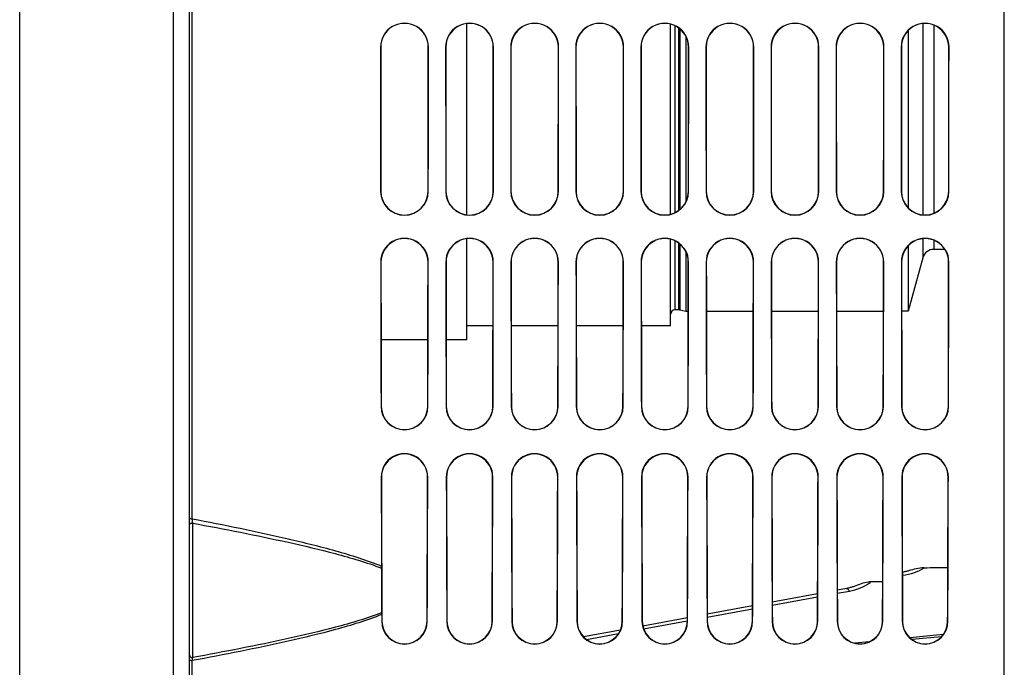
# Model space of a CAD drawing. Units: millimetres. Extents: x 0 to 594, y 0 to 420.
# Drawn here: x 265 to 309, y 215 to 244 of the extents above; entities that cross this region are included whole.
import ezdxf

# ---------------------------------------------------------------- set-up
doc = ezdxf.new("R2010")
doc.units = ezdxf.units.MM
doc.header["$LTSCALE"] = 32.67
doc.layers.get('0').update_dxf_attribs({"linetype": 'CONTINUOUS'})
doc.layers.add('AXES', color=7, linetype='CONTINUOUS')
doc.layers.add('SOLIDES', color=7, linetype='CONTINUOUS')

msp = doc.modelspace()

# ---------------------------------------------------------------- linework, layer by layer
at = {"color": 7, "linetype": 'CONTINUOUS'}
for p, q in [((265.019695, 174.878583), (265.019695, 288.713455)), ((306.019695, 219.955806), (306.019695, 219.297905)), ((303.148616, 218.665363), (302.620292, 218.657609))]:
    msp.add_line(p, q, dxfattribs=at)
at = {"color": 9, "linetype": 'CONTINUOUS'}
msp.add_line((306.019695, 219.821511), (306.027576, 219.822799), dxfattribs=at)
at = {"color": 7, "linetype": 'CONTINUOUS'}
msp.add_arc((302.640346, 217.328911), 1.32885, 90.864787, 95.2092777, dxfattribs=at)
at = {"color": 9, "linetype": 'CONTINUOUS'}
msp.add_arc((301.790078, 219.635175), 1.282533, 306.5419165, 310.3401041, dxfattribs=at)
at = {"color": 7, "linetype": 'CONTINUOUS'}
msp.add_ellipse((257.390978, 244.352393), major_axis=(2656.821944, 38.563029), ratio=0.009695472, start_param=-1.553024357, end_param=-1.552632691, dxfattribs=at)
at = {"color": 9, "linetype": 'CONTINUOUS'}
for points, knots in [([(304.014782, 218.957523), (304.196525, 218.974917), (304.534641, 219.041814), (304.850121, 219.189029), (304.97928, 219.282623)], [0, 0, 0, 0, 0.533716918, 1, 1, 1, 1]), ([(301.551592, 218.366338), (301.572168, 218.370127), (301.609512, 218.346402), (301.644616, 218.302328), (301.664436, 218.270402), (301.674489, 218.252276)], [0, 0, 0, 0, 0.360907061, 0.642456379, 1, 1, 1, 1]), ([(301.674489, 218.252277), (301.84064, 218.282911), (302.148888, 218.367384), (302.434257, 218.516112), (302.553712, 218.604761)], [0, 0, 0, 0, 0.531783668, 1, 1, 1, 1])]:
    msp.add_open_spline(points, degree=3, knots=knots, dxfattribs=at)
at = {"color": 7, "linetype": 'CONTINUOUS'}
msp.add_open_spline([(304.97928, 219.282622), (304.861687, 219.280895), (304.62782, 219.248507), (304.403721, 219.180473), (304.292477, 219.146055)], degree=3, knots=[0, 0, 0, 0, 0.502477431, 1, 1, 1, 1], dxfattribs=at)
msp.add_open_spline([(302.519695, 218.652272), (302.300608, 218.616695), (302.089523, 218.538863), (301.882705, 218.458296)], degree=3, dxfattribs=at)
at = {"layer": 'AXES', "color": 7, "linetype": 'CONTINUOUS'}
for p, q in [((284.769695, 234.879362), (284.769695, 243.331266)), ((293.769695, 234.902598), (293.769695, 243.308097)), ((294.444695, 242.783249), (294.444695, 235.432015)), ((304.269695, 243.022018), (304.269695, 235.190594)), ((284.769695, 229.351768), (284.769695, 233.824033)), ((293.769695, 229.977393), (293.769695, 233.800712)), ((294.444695, 233.266917), (294.444695, 230.602393)), ((304.269695, 233.510988), (304.269695, 230.627393)), ((294.138461, 230.677393), (293.969695, 230.677393)), ((294.444695, 230.602393), (294.190224, 230.670578)), ((294.556114, 230.602393), (294.444695, 230.602393)), ((297.431002, 230.602393), (295.358307, 230.602393)), ((300.30589, 230.602393), (298.233419, 230.602393)), ((303.180778, 230.602393), (301.108531, 230.602393)), ((304.269695, 230.627393), (303.983596, 230.627393)), ((285.930283, 229.977393), (284.769695, 229.977393)), ((288.805171, 229.977393), (286.734138, 229.977393)), ((291.680059, 229.977393), (289.60925, 229.977393)), ((293.769695, 229.977393), (292.484362, 229.977393)), ((283.054169, 229.351768), (280.985139, 229.351768)), ((284.769695, 229.351768), (283.860252, 229.351768))]:
    msp.add_line(p, q, dxfattribs=at)
at = {"layer": 'AXES', "color": 9, "linetype": 'CONTINUOUS'}
for p, q in [((293.969695, 243.23682), (293.969695, 234.974227)), ((294.138461, 235.075231), (294.138461, 243.13656)), ((294.190224, 243.095918), (294.190224, 235.116072)), ((293.969695, 233.728756), (293.969695, 230.677393)), ((294.138461, 230.677393), (294.138461, 233.627127)), ((294.190224, 233.586067), (294.190224, 230.670578))]:
    msp.add_line(p, q, dxfattribs=at)
at = {"layer": 'SOLIDES', "color": 9, "linetype": 'CONTINUOUS'}
for p, q in [((271.795869, 288.713455), (271.795869, 175.115213)), ((308.519695, 196.538231), (308.519695, 288.222647)), ((272.644695, 221.448732), (272.644695, 267.256054)), ((304.918598, 243.333183), (304.918598, 234.877396)), ((305.400672, 243.266413), (305.400672, 234.944572)), ((280.962922, 242.289893), (280.970622, 242.289893)), ((283.076468, 242.289893), (283.068688, 242.289893)), ((283.837922, 242.289893), (283.845732, 242.289893)), ((285.951468, 242.289893), (285.943578, 242.289893)), ((286.712922, 242.289893), (286.720841, 242.289893)), ((288.826468, 242.289893), (288.818469, 242.289893)), ((289.587922, 242.289893), (289.595951, 242.289893)), ((291.701468, 242.289893), (291.693359, 242.289893)), ((292.462922, 242.289893), (292.47106, 242.289893)), ((294.576468, 242.289893), (294.56825, 242.289893)), ((295.337922, 242.289893), (295.34617, 242.289893)), ((297.451468, 242.289893), (297.44314, 242.289893)), ((298.212922, 242.289893), (298.221279, 242.289893)), ((300.326468, 242.289893), (300.31803, 242.289893)), ((301.087922, 242.289893), (301.096389, 242.289893)), ((303.201468, 242.289893), (303.192921, 242.289893)), ((303.962922, 242.289893), (303.971498, 242.289893)), ((306.076468, 242.289893), (306.067811, 242.289893)), ((280.967227, 235.914893), (280.974984, 235.914893)), ((283.072163, 235.914893), (283.064325, 235.914893)), ((283.842227, 235.914893), (283.850094, 235.914893)), ((285.947163, 235.914893), (285.939215, 235.914893)), ((286.717227, 235.914893), (286.725205, 235.914893)), ((288.822163, 235.914893), (288.814105, 235.914893)), ((289.592227, 235.914893), (289.600315, 235.914893)), ((291.697163, 235.914893), (291.688994, 235.914893)), ((292.467227, 235.914893), (292.475426, 235.914893)), ((294.572163, 235.914893), (294.563884, 235.914893)), ((295.342227, 235.914893), (295.350536, 235.914893)), ((297.447163, 235.914893), (297.438774, 235.914893)), ((298.217227, 235.914893), (298.225646, 235.914893)), ((300.322163, 235.914893), (300.313663, 235.914893)), ((301.092227, 235.914893), (301.100757, 235.914893)), ((303.197163, 235.914893), (303.188553, 235.914893)), ((303.967227, 235.914893), (303.975867, 235.914893)), ((306.072163, 235.914893), (306.063443, 235.914893)), ((304.918598, 233.825994), (304.918598, 232.985074)), ((305.400672, 233.758503), (305.400672, 233.352393)), ((280.971275, 232.789893), (280.979087, 232.789893)), ((283.068115, 232.789893), (283.060222, 232.789893)), ((283.846275, 232.789893), (283.854198, 232.789893)), ((285.943115, 232.789893), (285.935111, 232.789893)), ((286.721275, 232.789893), (286.729309, 232.789893)), ((288.818115, 232.789893), (288.81, 232.789893)), ((289.596275, 232.789893), (289.60442, 232.789893)), ((291.693115, 232.789893), (291.684889, 232.789893)), ((292.471275, 232.789893), (292.479531, 232.789893)), ((294.568115, 232.789893), (294.559778, 232.789893)), ((295.346275, 232.789893), (295.354642, 232.789893)), ((297.443115, 232.789893), (297.434667, 232.789893)), ((298.221275, 232.789893), (298.229754, 232.789893)), ((300.318115, 232.789893), (300.309556, 232.789893)), ((301.096275, 232.789893), (301.104865, 232.789893)), ((303.193115, 232.789893), (303.184445, 232.789893)), ((303.971275, 232.789893), (303.979976, 232.789893)), ((306.068115, 232.789893), (306.059333, 232.789893)), ((280.983628, 226.414893), (280.991611, 226.414893)), ((283.055762, 226.414893), (283.047698, 226.414893)), ((283.858628, 226.414893), (283.866724, 226.414893)), ((285.930762, 226.414893), (285.922584, 226.414893)), ((286.733628, 226.414893), (286.741838, 226.414893)), ((288.805762, 226.414893), (288.79747, 226.414893)), ((289.608628, 226.414893), (289.616952, 226.414893)), ((291.680762, 226.414893), (291.672357, 226.414893)), ((292.483628, 226.414893), (292.492065, 226.414893)), ((294.555762, 226.414893), (294.547243, 226.414893)), ((295.358628, 226.414893), (295.367179, 226.414893)), ((297.430762, 226.414893), (297.42213, 226.414893)), ((298.233628, 226.414893), (298.242292, 226.414893)), ((300.305762, 226.414893), (300.297016, 226.414893)), ((301.108628, 226.414893), (301.117406, 226.414893)), ((303.180762, 226.414893), (303.171902, 226.414893)), ((303.983628, 226.414893), (303.99252, 226.414893)), ((306.055762, 226.414893), (306.046789, 226.414893)), ((280.991777, 223.289893), (280.999877, 223.289893)), ((283.047612, 223.289893), (283.03943, 223.289893)), ((283.866777, 223.289893), (283.874993, 223.289893)), ((285.922612, 223.289893), (285.914315, 223.289893)), ((286.741777, 223.289893), (286.750108, 223.289893)), ((288.797612, 223.289893), (288.7892, 223.289893)), ((289.616777, 223.289893), (289.625223, 223.289893)), ((291.672612, 223.289893), (291.664085, 223.289893)), ((292.491777, 223.289893), (292.500339, 223.289893)), ((294.547612, 223.289893), (294.538969, 223.289893)), ((295.366777, 223.289893), (295.375454, 223.289893)), ((297.422612, 223.289893), (297.413854, 223.289893)), ((298.241777, 223.289893), (298.250569, 223.289893)), ((300.297612, 223.289893), (300.288739, 223.289893)), ((301.116777, 223.289893), (301.125685, 223.289893)), ((303.172612, 223.289893), (303.163623, 223.289893)), ((303.991777, 223.289893), (304.0008, 223.289893)), ((306.047612, 223.289893), (306.038508, 223.289893)), ((272.662092, 215.312939), (272.662091, 221.256301)), ((298.269417, 217.624494), (300.271274, 217.993565)), ((301.142558, 218.154204), (301.674489, 218.252277)), ((295.396332, 217.094823), (297.394399, 217.463176)), ((281.012999, 216.914893), (281.021421, 216.914893)), ((283.02639, 216.914893), (283.017885, 216.914893)), ((283.887999, 216.914893), (283.896541, 216.914893)), ((285.90139, 216.914893), (285.892765, 216.914893)), ((286.762999, 216.914893), (286.771661, 216.914893)), ((288.77639, 216.914893), (288.767645, 216.914893)), ((289.637999, 216.914893), (289.646781, 216.914893)), ((291.65139, 216.914893), (291.642525, 216.914893)), ((292.512999, 216.914893), (292.521901, 216.914893)), ((292.582909, 216.576176), (294.514216, 216.932204)), ((294.514216, 216.932204), (294.517478, 216.932805)), ((294.52639, 216.914893), (294.517405, 216.914893)), ((295.387999, 216.914893), (295.397021, 216.914893)), ((297.40139, 216.914893), (297.392285, 216.914893)), ((298.262999, 216.914893), (298.272141, 216.914893)), ((300.27639, 216.914893), (300.267166, 216.914893)), ((301.137999, 216.914893), (301.147261, 216.914893)), ((303.15139, 216.914893), (303.142046, 216.914893)), ((304.012999, 216.914893), (304.022381, 216.914893)), ((306.02639, 216.914893), (306.016926, 216.914893)), ((290.05943, 216.110999), (291.479439, 216.37276)), ((305.74579, 216.235491), (304.439958, 216.107735)), ((272.644695, 196.65069), (272.644695, 215.180128))]:
    msp.add_line(p, q, dxfattribs=at)
at = {"layer": 'SOLIDES', "color": 7, "linetype": 'CONTINUOUS'}
for p, q in [((272.519695, 175.864756), (272.519695, 288.713455)), ((305.894786, 233.352393), (305.400672, 233.352393)), ((304.918598, 232.985074), (304.269695, 230.627393)), ((306.028031, 219.957173), (306.019695, 219.955811)), ((304.017894, 219.087508), (304.014294, 219.087081)), ((304.055393, 219.092742), (304.014885, 219.087122)), ((304.092168, 219.098656), (304.052416, 219.092298)), ((304.128133, 219.105215), (304.089233, 219.098155)), ((304.16314, 219.112367), (304.12525, 219.10466)), ((304.197117, 219.120067), (304.160317, 219.111761)), ((304.229999, 219.128269), (304.194363, 219.119414)), ((304.261655, 219.136905), (304.227322, 219.127573)), ((304.292476, 219.146056), (304.259062, 219.13617)), ((301.600693, 218.375991), (301.557425, 218.367422)), ((301.640044, 218.384619), (301.597835, 218.375396)), ((301.678322, 218.393811), (301.637243, 218.383978)), ((301.715474, 218.403525), (301.675583, 218.393126)), ((301.75145, 218.413715), (301.7128, 218.402799)), ((301.786203, 218.424336), (301.748845, 218.41295)), ((301.819691, 218.43534), (301.783674, 218.423536)), ((301.850626, 218.44624), (301.81724, 218.434508)), ((301.882704, 218.458297), (301.849493, 218.445814)), ((300.27178, 218.130383), (298.268903, 217.761119)), ((301.557811, 218.367498), (301.142047, 218.290832)), ((297.39492, 217.599995), (295.395804, 217.231444)), ((294.518, 217.069622), (292.545083, 216.705922)), ((291.560964, 216.524506), (289.928985, 216.223674)), ((305.822815, 216.328237), (304.346055, 216.183774)), ((302.550567, 216.008132), (301.922829, 215.946754))]:
    msp.add_line(p, q, dxfattribs=at)
for centre, radius, start, end in [((282.019695, 242.290102), 1.05678, 359.9886557, 180.0113443), ((282.019655, 242.290104), 1.049039, 359.9884745, 180.0115255), ((284.894695, 242.290102), 1.05678, 359.9886557, 180.0113443), ((284.894655, 242.290104), 1.04893, 359.9884719, 180.0115281), ((287.769695, 242.290102), 1.05678, 359.9886557, 180.0113443), ((287.769655, 242.290104), 1.04882, 359.9884693, 180.0115307), ((290.644695, 242.290102), 1.05678, 359.9886557, 180.0113443), ((290.644655, 242.290104), 1.048711, 359.9884666, 180.0115334), ((293.519695, 242.290102), 1.05678, 359.9886557, 180.0113443), ((293.519655, 242.290104), 1.048601, 359.988464, 180.011536), ((296.394695, 242.290102), 1.05678, 359.9886557, 180.0113443), ((296.394655, 242.290104), 1.048492, 359.9884614, 180.0115386), ((299.269695, 242.290102), 1.05678, 359.9886557, 180.0113443), ((299.269655, 242.290104), 1.048382, 359.9884588, 180.0115412), ((302.144695, 242.290102), 1.05678, 359.9886557, 180.0113443), ((302.144655, 242.290104), 1.048273, 359.9884562, 180.0115438), ((305.019695, 242.290102), 1.05678, 359.9886557, 180.0113443), ((305.019655, 242.290104), 1.048163, 359.9884536, 180.0115464), ((282.019695, 235.91611), 1.052476, 180.0662559, 359.9337441), ((282.019655, 235.916117), 1.044678, 180.0671159, 359.9328841), ((284.894695, 235.91611), 1.052476, 180.0662559, 359.9337441), ((284.894655, 235.916117), 1.044568, 180.0671282, 359.9328718), ((287.769695, 235.91611), 1.052476, 180.0662559, 359.9337441), ((287.769655, 235.916117), 1.044457, 180.0671406, 359.9328594), ((290.644695, 235.91611), 1.052476, 180.0662559, 359.9337441), ((290.644655, 235.916117), 1.044347, 180.0671529, 359.9328471), ((293.519695, 235.91611), 1.052476, 180.0662559, 359.9337441), ((293.519655, 235.916117), 1.044237, 180.0671653, 359.9328347), ((296.394695, 235.91611), 1.052476, 180.0662559, 359.9337441), ((296.394655, 235.916117), 1.044126, 180.0671776, 359.9328224), ((299.269695, 235.91611), 1.052476, 180.0662559, 359.9337441), ((299.269655, 235.916117), 1.044016, 180.06719, 359.93281), ((302.144695, 235.91611), 1.052476, 180.0662559, 359.9337441), ((302.144655, 235.916117), 1.043906, 180.0672023, 359.9327977), ((305.019695, 235.91611), 1.052476, 180.0662559, 359.9337441), ((305.019655, 235.916117), 1.043795, 180.0672147, 359.9327853), ((282.019695, 232.791397), 1.048428, 359.917788, 180.082212), ((282.019655, 232.791407), 1.040576, 359.9166353, 180.0833647), ((284.894695, 232.791397), 1.048428, 359.917788, 180.082212), ((284.894655, 232.791407), 1.040465, 359.9166188, 180.0833812), ((287.769695, 232.791397), 1.048428, 359.917788, 180.082212), ((287.769655, 232.791407), 1.040353, 359.9166022, 180.0833978), ((290.644695, 232.791397), 1.048428, 359.917788, 180.082212), ((290.644655, 232.791407), 1.040242, 359.9165857, 180.0834143), ((293.519695, 232.791397), 1.048428, 359.917788, 180.082212), ((293.519655, 232.791407), 1.040131, 359.9165692, 180.0834308), ((296.394695, 232.791397), 1.048428, 359.9177881, 180.0822119), ((296.394655, 232.791408), 1.04002, 359.9165526, 180.0834474), ((299.269695, 232.791397), 1.048428, 359.9177881, 180.0822119), ((299.269655, 232.791408), 1.039909, 359.9165361, 180.0834639), ((302.144695, 232.791397), 1.048428, 359.917788, 180.082212), ((302.144655, 232.791408), 1.039798, 359.9165196, 180.0834804), ((305.019695, 232.791397), 1.048428, 359.917788, 180.082212), ((305.019655, 232.791408), 1.039687, 359.916503, 180.083497), ((305.400672, 232.852393), 0.5, 90, 164.6115322), ((293.969695, 230.477393), 0.2, 90, 180), ((294.138461, 230.477393), 0.2, 75, 90), ((282.019695, 226.417433), 1.036077, 180.1404671, 359.8595329), ((282.019654, 226.417449), 1.028053, 180.1424348, 359.8575652), ((284.894695, 226.417433), 1.036077, 180.1404671, 359.8595329), ((284.894654, 226.417449), 1.02794, 180.142463, 359.857537), ((287.769695, 226.417433), 1.036077, 180.1404671, 359.8595329), ((287.769654, 226.417449), 1.027826, 180.1424913, 359.8575087), ((290.644695, 226.417433), 1.036077, 180.1404671, 359.8595329), ((290.644654, 226.417449), 1.027712, 180.1425196, 359.8574804), ((293.519695, 226.417433), 1.036077, 180.1404671, 359.8595329), ((293.519654, 226.417449), 1.027599, 180.1425479, 359.8574521), ((296.394695, 226.417433), 1.036077, 180.1404671, 359.8595329), ((296.394654, 226.41745), 1.027485, 180.1425762, 359.8574238), ((299.269695, 226.417433), 1.036077, 180.1404671, 359.8595329), ((299.269654, 226.41745), 1.027372, 180.1426045, 359.8573955), ((302.144695, 226.417433), 1.036077, 180.1404671, 359.8595329), ((302.144654, 226.41745), 1.027258, 180.1426328, 359.8573672), ((305.019695, 226.417433), 1.036077, 180.1404671, 359.8595329), ((305.019654, 226.41745), 1.027144, 180.1426611, 359.8573389), ((282.019695, 223.292736), 1.027928, 359.8415299, 180.1584701), ((282.019654, 223.292755), 1.019787, 359.8391888, 180.1608112), ((284.894695, 223.292736), 1.027928, 359.8415299, 180.1584701), ((284.894654, 223.292755), 1.019672, 359.8391552, 180.1608448), ((287.769695, 223.292736), 1.027928, 359.8415299, 180.1584701), ((287.769654, 223.292756), 1.019557, 359.8391215, 180.1608785), ((290.644695, 223.292736), 1.027928, 359.8415299, 180.1584701), ((290.644654, 223.292756), 1.019442, 359.8390878, 180.1609122), ((293.519695, 223.292736), 1.027928, 359.8415299, 180.1584701), ((293.519654, 223.292756), 1.019326, 359.8390542, 180.1609458), ((296.394695, 223.292736), 1.027928, 359.8415299, 180.1584701), ((296.394654, 223.292756), 1.019211, 359.8390205, 180.1609795), ((299.269695, 223.292736), 1.027928, 359.8415299, 180.1584701), ((299.269654, 223.292757), 1.019096, 359.8389867, 180.1610133), ((302.144695, 223.292736), 1.027928, 359.8415299, 180.1584701), ((302.144654, 223.292757), 1.01898, 359.838953, 180.161047), ((305.019695, 223.292736), 1.027928, 359.8415299, 180.1584701), ((305.019654, 223.292757), 1.018865, 359.8389193, 180.1610807), ((249.802802, 219.248887), 31.201497, 0.0290706, 0.1954432), ((548.341095, 219.24756), 267.3368, 179.99632267, 180.41790835), ((261.636126, 217.151532), 19.375831, 0.2012145, 0.4321006), ((282.019695, 216.918834), 1.006711, 180.224328, 359.775672), ((282.019653, 216.918863), 0.998247, 180.227849, 359.772151), ((284.894695, 216.918834), 1.006711, 180.224328, 359.775672), ((284.894653, 216.918863), 0.998127, 180.2278997, 359.7721003), ((287.769695, 216.918834), 1.006711, 180.224328, 359.775672), ((287.769653, 216.918863), 0.998007, 180.2279504, 359.7720496), ((290.644695, 216.918834), 1.006711, 180.224328, 359.775672), ((290.644653, 216.918864), 0.997887, 180.2280012, 359.7719988), ((293.519695, 216.918834), 1.006711, 180.224328, 359.775672), ((293.519653, 216.918864), 0.997768, 180.2280519, 359.7719481), ((296.394695, 216.918834), 1.006711, 180.224328, 359.775672), ((296.394653, 216.918865), 0.997648, 180.2281027, 359.7718973), ((299.269695, 216.918834), 1.006711, 180.224328, 359.775672), ((299.269653, 216.918865), 0.997528, 180.2281535, 359.7718465), ((302.144695, 216.918834), 1.006711, 180.224328, 359.775672), ((302.144653, 216.918865), 0.997408, 180.2282044, 359.7717956), ((305.019695, 216.918834), 1.006711, 180.224328, 359.775672), ((305.019653, 216.918866), 0.997288, 180.2282552, 359.7717448)]:
    msp.add_arc(centre, radius, start, end, dxfattribs=at)
at = {"layer": 'SOLIDES', "color": 9, "linetype": 'CONTINUOUS'}
msp.add_arc((264.77362, 220.640166), 7.912496, 4.4660631, 5.8652086, dxfattribs=at)
at = {"layer": 'SOLIDES', "color": 7, "linetype": 'CONTINUOUS'}
for centre, major_axis, start_param, end_param in [((281.557167, 244.352393), (0, 68.125), -4.682109124, -4.58821692), ((281.557145, 244.352393), (0, 67.240465), -4.681710675, -4.586574845), ((282.4822, 244.352393), (0, 67.236429), -1.696618055, -1.601476475), ((282.482223, 244.352393), (0, 68.125), -1.694968387, -1.601076183), ((284.432167, 244.352393), (0, 68.125), -4.682109124, -4.58821692), ((284.432145, 244.352393), (0, 67.227921), -4.681704948, -4.586551244), ((285.3572, 244.352393), (0, 67.223884), -1.696641659, -1.601482202), ((285.357223, 244.352393), (0, 68.125), -1.694968387, -1.601076183), ((287.307167, 244.352393), (0, 68.125), -4.682109124, -4.58821692), ((287.307145, 244.352393), (0, 67.215376), -4.68169922, -4.586527634), ((288.2322, 244.352393), (0, 67.21134), -1.696665272, -1.601487931), ((288.232223, 244.352393), (0, 68.125), -1.694968387, -1.601076183), ((290.182167, 244.352393), (0, 68.125), -4.682109124, -4.58821692), ((290.182145, 244.352393), (0, 67.202831), -4.681693489, -4.586504014), ((291.1072, 244.352393), (0, 67.198795), -1.696688894, -1.601493662), ((291.107223, 244.352393), (0, 68.125), -1.694968387, -1.601076183), ((293.057167, 244.352393), (0, 68.125), -4.682109124, -4.58821692), ((293.057145, 244.352393), (0, 67.190287), -4.681687756, -4.586480386), ((293.9822, 244.352393), (0, 67.18625), -1.696712525, -1.601499396), ((293.982223, 244.352393), (0, 68.125), -1.694968387, -1.601076183), ((295.932167, 244.352393), (0, 68.125), -4.682109124, -4.58821692), ((295.932145, 244.352393), (0, 67.177742), -4.681682022, -4.586456749), ((296.8572, 244.352393), (0, 67.173706), -1.696736165, -1.601505131), ((296.857223, 244.352393), (0, 68.125), -1.694968387, -1.601076183), ((298.807167, 244.352393), (0, 68.125), -4.682109124, -4.58821692), ((298.807145, 244.352393), (0, 67.165198), -4.681676284, -4.586433104), ((299.7322, 244.352393), (0, 67.161161), -1.696759814, -1.601510869), ((299.732223, 244.352393), (0, 68.125), -1.694968387, -1.601076183), ((301.682167, 244.352393), (0, 68.125), -4.682109124, -4.58821692), ((301.682145, 244.352393), (0, 67.152653), -4.681670545, -4.586409449), ((302.6072, 244.352393), (0, 67.148617), -1.696783472, -1.601516609), ((302.607223, 244.352393), (0, 68.125), -1.694968387, -1.601076183), ((304.557167, 244.352393), (0, 68.125), -4.682109124, -4.58821692), ((304.557145, 244.352393), (0, 67.140108), -4.681664804, -4.586385785), ((305.4822, 244.352393), (0, 67.136072), -1.696807138, -1.601522351), ((305.482223, 244.352393), (0, 68.125), -1.694968387, -1.601076183), ((281.557167, 244.352393), (0, 68.125), -4.541838599, -4.44594481), ((281.557145, 244.352393), (0, 67.240465), -4.53957259, -4.442352654), ((282.4822, 244.352393), (0, 67.236429), -1.84084927, -1.743623196), ((282.482223, 244.352393), (0, 68.125), -1.837240497, -1.741346708), ((284.432167, 244.352393), (0, 68.125), -4.541838599, -4.44594481), ((284.432145, 244.352393), (0, 67.227921), -4.539540018, -4.442301004), ((285.3572, 244.352393), (0, 67.223884), -1.840900926, -1.743655772), ((285.357223, 244.352393), (0, 68.125), -1.837240497, -1.741346708), ((287.307167, 244.352393), (0, 68.125), -4.541838599, -4.44594481), ((287.307145, 244.352393), (0, 67.215376), -4.539507433, -4.442249334), ((288.2322, 244.352393), (0, 67.21134), -1.840952603, -1.743688361), ((288.232223, 244.352393), (0, 68.125), -1.837240497, -1.741346708), ((290.182167, 244.352393), (0, 68.125), -4.541838599, -4.44594481), ((290.182145, 244.352393), (0, 67.202831), -4.539474837, -4.442197643), ((291.1072, 244.352393), (0, 67.198795), -1.8410043, -1.743720962), ((291.107223, 244.352393), (0, 68.125), -1.837240497, -1.741346708), ((293.057167, 244.352393), (0, 68.125), -4.541838599, -4.44594481), ((293.057145, 244.352393), (0, 67.190287), -4.539442227, -4.442145933), ((293.9822, 244.352393), (0, 67.18625), -1.841056017, -1.743753575), ((293.982223, 244.352393), (0, 68.125), -1.837240497, -1.741346708), ((295.932167, 244.352393), (0, 68.125), -4.541838599, -4.44594481), ((295.932145, 244.352393), (0, 67.177742), -4.539409605, -4.442094202), ((296.8572, 244.352393), (0, 67.173706), -1.841107754, -1.743786201), ((296.857223, 244.352393), (0, 68.125), -1.837240497, -1.741346708), ((298.807167, 244.352393), (0, 68.125), -4.541838599, -4.44594481), ((298.807145, 244.352393), (0, 67.165198), -4.539376971, -4.442042452), ((299.7322, 244.352393), (0, 67.161161), -1.841159511, -1.743818839), ((299.732223, 244.352393), (0, 68.125), -1.837240497, -1.741346708), ((301.682167, 244.352393), (0, 68.125), -4.541838599, -4.44594481), ((301.682145, 244.352393), (0, 67.152653), -4.539344325, -4.441990681), ((302.6072, 244.352393), (0, 67.148617), -1.841211288, -1.743851489), ((302.607223, 244.352393), (0, 68.125), -1.837240497, -1.741346708), ((304.557167, 244.352393), (0, 68.125), -4.541838599, -4.44594481), ((304.557145, 244.352393), (0, 67.140108), -4.539311666, -4.441938891), ((305.4822, 244.352393), (0, 67.136072), -1.841263085, -1.743884152), ((305.482223, 244.352393), (0, 68.125), -1.837240497, -1.741346708), ((281.557167, 244.352393), (0, 68.125), -4.398064297, -4.336682816), ((281.557145, 244.352393), (0, 67.240465), -4.393784648, -4.292071393), ((282.4822, 244.352393), (0, 67.236429), -1.991140746, -1.88942046), ((282.482223, 244.352393), (0, 68.125), -1.985318146, -1.88512101), ((284.432167, 244.352393), (0, 68.125), -4.398064297, -4.297867161), ((284.432145, 244.352393), (0, 67.227921), -4.3937231, -4.29198799), ((285.3572, 244.352393), (0, 67.223884), -1.991224159, -1.889482016), ((285.357223, 244.352393), (0, 68.125), -1.985318146, -1.88512101), ((287.307167, 244.352393), (0, 68.125), -4.398064297, -4.297867161), ((287.307145, 244.352393), (0, 67.215376), -4.393661527, -4.291904554), ((288.2322, 244.352393), (0, 67.21134), -1.991307607, -1.889543597), ((288.232223, 244.352393), (0, 68.125), -1.985318146, -1.88512101), ((290.182167, 244.352393), (0, 68.125), -4.398064297, -4.297867161), ((290.182145, 244.352393), (0, 67.202831), -4.39359993, -4.291821083), ((291.1072, 244.352393), (0, 67.198795), -1.991391089, -1.889605201), ((291.107223, 244.352393), (0, 68.125), -1.985318146, -1.88512101), ((293.057167, 244.352393), (0, 68.125), -4.398064297, -4.297867161), ((293.057145, 244.352393), (0, 67.190287), -4.393538309, -4.291737578), ((293.9822, 244.352393), (0, 67.18625), -1.991474606, -1.889666831), ((293.982223, 244.352393), (0, 68.125), -1.985318146, -1.88512101), ((295.932167, 244.352393), (0, 68.125), -4.398064297, -4.297867161), ((295.932145, 244.352393), (0, 67.177742), -4.393476663, -4.291654038), ((296.8572, 244.352393), (0, 67.173706), -1.991558156, -1.889728484), ((296.857223, 244.352393), (0, 68.125), -1.985318146, -1.88512101), ((298.807167, 244.352393), (0, 68.125), -4.398064297, -4.297867161), ((298.807145, 244.352393), (0, 67.165198), -4.393414994, -4.291570464), ((299.7322, 244.352393), (0, 67.161161), -1.991641741, -1.889790161), ((299.732223, 244.352393), (0, 68.125), -1.985318146, -1.88512101), ((301.682167, 244.352393), (0, 68.125), -4.398064297, -4.297867161), ((301.682145, 244.352393), (0, 67.152653), -4.3933533, -4.291486856), ((302.6072, 244.352393), (0, 67.148617), -1.99172536, -1.889851863), ((302.607223, 244.352393), (0, 68.125), -1.985318146, -1.88512101), ((304.557167, 244.352393), (0, 68.125), -4.398064297, -4.297867161), ((304.557145, 244.352393), (0, 67.140108), -4.393291581, -4.291403213), ((305.4822, 244.352393), (0, 67.136072), -1.991809014, -1.88991359), ((305.482223, 244.352393), (0, 68.125), -1.985318146, -1.88512101), ((281.557167, 244.352393), (0, 68.125), -4.302748191, -4.297867161)]:
    msp.add_ellipse(centre, major_axis=major_axis, ratio=0.008726868, start_param=start_param, end_param=end_param, dxfattribs=at)
at = {"layer": 'SOLIDES', "color": 9, "linetype": 'CONTINUOUS'}
for points, knots in [([(272.519695, 221.490759), (272.519695, 221.484529), (272.531548, 221.469949), (272.574268, 221.453335), (272.614948, 221.448733), (272.644695, 221.448733)], [0, 0, 0, 0, 0.135164916, 0.354543497, 1, 1, 1, 1]), ([(272.644695, 221.448732), (273.352048, 221.312281), (274.76483, 221.03145), (276.875098, 220.57329), (278.621297, 220.141979), (279.997834, 219.733622), (280.674238, 219.49382), (281.004117, 219.355319)], [0, 0, 0, 0, 0.250479849, 0.500804357, 0.75082149, 0.875602031, 1, 1, 1, 1]), ([(272.519695, 221.207163), (272.519695, 221.226168), (272.561984, 221.247248), (272.609923, 221.255998), (272.644477, 221.257282), (272.662091, 221.256299)], [0, 0, 0, 0, 0.361926021, 0.66403014, 1, 1, 1, 1]), ([(272.662091, 221.256301), (273.366783, 221.12475), (274.774443, 220.854691), (276.878133, 220.416831), (278.620389, 220.00761), (279.996046, 219.621984), (280.673327, 219.395885), (281.004295, 219.26472)], [0, 0, 0, 0, 0.250488176, 0.500813157, 0.750825338, 0.875602053, 1, 1, 1, 1]), ([(281.011837, 217.219577), (280.681728, 217.082529), (280.004719, 216.846215), (278.626954, 216.44568), (276.879112, 216.025325), (274.766868, 215.581598), (273.352735, 215.311188), (272.644695, 215.180128)], [0, 0, 0, 0, 0.124350271, 0.249112695, 0.499133637, 0.749485486, 1, 1, 1, 1]), ([(281.011406, 217.297656), (280.680325, 217.165573), (280.002601, 216.938173), (278.625888, 216.551297), (276.882139, 216.142656), (274.776523, 215.708276), (273.367468, 215.442155), (272.662092, 215.312939)], [0, 0, 0, 0, 0.12446733, 0.249283841, 0.499313395, 0.749597322, 1, 1, 1, 1]), ([(272.519695, 215.42802), (272.519695, 215.395461), (272.554435, 215.326284), (272.628013, 215.308486), (272.662092, 215.312939)], [0, 0, 0, 0, 0.486483844, 1, 1, 1, 1]), ([(272.519695, 215.233654), (272.519695, 215.216101), (272.554148, 215.1935), (272.597984, 215.18292), (272.628691, 215.180127), (272.644695, 215.180127)], [0, 0, 0, 0, 0.368637613, 0.663894483, 1, 1, 1, 1]), ([(272.644695, 215.180128), (272.646203, 215.194241), (272.651256, 215.238595), (272.65643, 215.283011), (272.662091, 215.312939)], [0, 0, 0, 0, 0.317860728, 1, 1, 1, 1])]:
    msp.add_open_spline(points, degree=3, knots=knots, dxfattribs=at)

doc.saveas('drawing.dxf')
